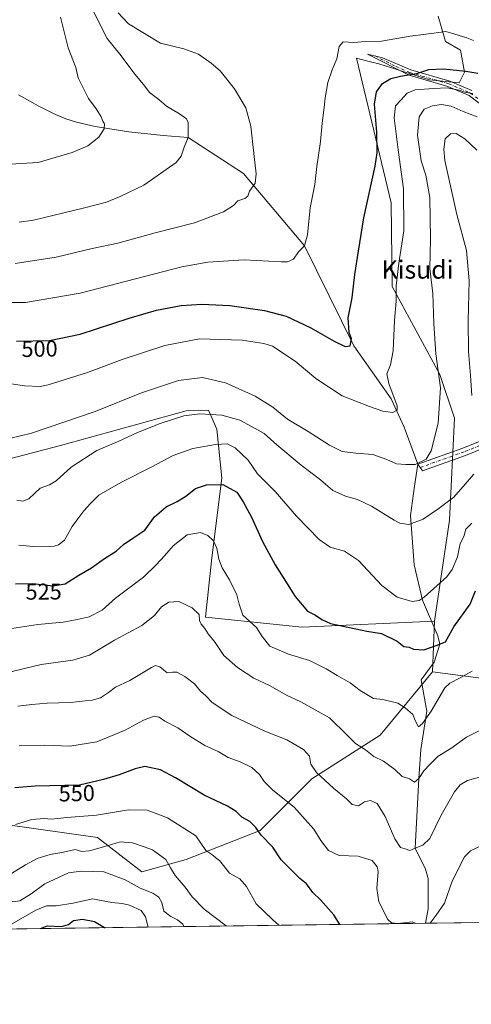
# Model space of a CAD drawing. Units: metres. Extents: x 593741 to 597182, y 4733695 to 4736058.
# Drawn here: x 596171 to 596370, y 4733695 to 4734128 of the extents above; entities that cross this region are included whole.
import ezdxf
from ezdxf.enums import TextEntityAlignment as Align

# ---------------------------------------------------------------- set-up
doc = ezdxf.new("R2010")
doc.units = ezdxf.units.M
doc.header["$MEASUREMENT"] = 0
doc.linetypes.add('DGN Style 4', pattern=[2.6384748266838614, 1.318413404963828, -0.6592067024819142, 0.001648016756204785, -0.6592067024819142])
for name, color, linetype, lineweight in [('Arbolado forestal CxS', 92, 'Continuous', 0), ('Camino Cxs', 7, 'Continuous', 0), ('Camino eje', 30, 'DGN Style 4', 13), ('Comarca CxS', 21, 'Continuous', 0), ('Comunidad Autónoma CxS', 142, 'Continuous', 0), ('Corriente natural lineal', 142, 'Continuous', 13), ('Cultivos herbáceos CxS', 92, 'Continuous', 0), ('Curva de nivel maestra', 30, 'Continuous', 30), ('Curva de nivel normal', 30, 'Continuous', 0), ('Matorral CxS', 135, 'Continuous', 0), ('Municipio CxS', 4, 'Continuous', 0), ('Provincia CxS', 1, 'Continuous', 0), ('Rótulo de curva de nivel directora', 7, 'Continuous', 0), ('Texto cartográfico', 7, 'Continuous', 0)]:
    doc.layers.add(name, color=color, linetype=linetype, lineweight=lineweight)
doc.styles.add('Style-Arial', font='txt')

# ---------------------------------------------------------------- blocks, each defined once
blk = doc.blocks.new('*U7')
at = {"layer": 'Arbolado forestal CxS', "color": 92, "linetype": 'Continuous', "lineweight": 0}
for points in [[(596165.1523000002, 4733774.0405, 553.4282999999997), (596205.5247, 4733768.272500001, 557.3653000000049), (596225.1337000001, 4733753.276699999, 562.1016999999993), (596244.5683000004, 4733758.6523, 557.2933000000048), (596277.0855, 4733771.4615, 549.3677000000025), (596299.7490999997, 4733794.124500001, 540.4342999999935), (596329.8148999996, 4733813.355699999, 531.9556000000011), (596352.7807, 4733841.1193, 526.2805999999982), (596388.5673000002, 4733836.437700001, 532.742499999993)], [(596374.7660999997, 4733730.984999999, 548.632500000007), (595905.6456000004, 4733724.494200001, 490.2247000000062)]]:
    blk.add_polyline3d(points, dxfattribs=at)
blk = doc.blocks.new('*U12')
at = {"layer": 'Cultivos herbáceos CxS', "color": 92, "linetype": 'Continuous', "lineweight": 0}
blk.add_polyline3d([(596355.2368999999, 4734129.493100001, 491.8329999999987), (596358.4961000001, 4734118.317299999, 495.6334999999963), (596365.0148999998, 4734114.5921, 497.0071000000025), (596366.8775000004, 4734104.8135, 499.8524999999936), (596364.5491000004, 4734100.157500001, 502.284799999994), (596351.5110999999, 4734101.554300001, 501.1419000000024), (596329.1601, 4734108.5395, 497.0853000000062), (596324.9391000001, 4734109.5977, 496.5154000000039), (596319.3570999998, 4734110.997300001, 495.8031000000047), (596326.9715, 4734079.192700001, 499.2874000000011), (596334.5859000003, 4734047.387900001, 502.3139999999985), (596335.0334999999, 4734010.6567, 503.9483000000037), (596356.0181, 4733971.9793, 509.9496999999974), (596362.4227, 4733952.751900001, 511.224000000002), (596360.2865000004, 4733907.8871, 515.8871000000072), (596353.7121000001, 4733863.431299999, 521.1005000000005), (596295.5443000002, 4733860.8259, 526.2308000000048), (596253.0033, 4733865.170499999, 533.9529999999941), (596255.8706999999, 4733891.3125, 530.3537000000069), (596260.2714999998, 4733926.335100001, 523.3439999999973), (596257.9458999997, 4733947.8861, 517.1107000000047), (596254.2960999999, 4733956.2555, 513.3453000000009), (596244.5595000006, 4733955.9605, 513.1324000000022), (596189.3837000001, 4733940.634500001, 511.3062000000064), (596144.9367000004, 4733929.140100001, 510.3647000000056)], dxfattribs=at)

msp = doc.modelspace()

# ---------------------------------------------------------------- linework, layer by layer
at = {"layer": 'Arbolado forestal CxS', "color": 92, "linetype": 'Continuous', "lineweight": 0, "extrusion": (0.00942454917504932, 0.2257682426078797, 0.974135451825154), "elevation": 1074884.014986731, "flags": 128}
msp.add_lwpolyline([(-398394.6784217439, -4631523.188132799), (-398394.6784217438, -4631500.263772701)], dxfattribs=at)
at = {"layer": 'Arbolado forestal CxS', "color": 92, "linetype": 'Continuous', "lineweight": 0, "extrusion": (-0.1747505628834339, 0.02286085392830623, 0.9843473076763057), "elevation": 4524.709135393219, "flags": 128}
msp.add_lwpolyline([(-4771202.315735615, -22285.60346336954), (-4771202.315735614, -22248.93802637851)], dxfattribs=at)
at = {"layer": 'Arbolado forestal CxS', "color": 92, "linetype": 'Continuous', "lineweight": 0, "extrusion": (-0.1208527933003789, -0.001672117560691013, 0.9926690316386219), "elevation": -79445.57477829822, "flags": 128}
msp.add_lwpolyline([(-4725027.307109254, 656996.5496127938), (-4725027.307109254, 656549.0951290971)], dxfattribs=at)
at = {"layer": 'Arbolado forestal CxS', "color": 92, "linetype": 'Continuous', "lineweight": 0, "extrusion": (-0.1705634524254134, -0.002359608519604223, 0.9853438693899496), "elevation": -112348.8994181898, "flags": 128}
msp.add_lwpolyline([(-4725028.490371603, 652192.9858901543), (-4725028.490371604, 652167.6229768582)], dxfattribs=at)
at = {"layer": 'Arbolado forestal CxS', "color": 92, "linetype": 'Continuous', "lineweight": 0}
for points in [[(596353.7121000001, 4733863.431299999, 521.1005000000005), (596295.5443000002, 4733860.8259, 526.2308000000048), (596253.0033, 4733865.170499999, 533.9529999999941), (596255.8706999999, 4733891.3125, 530.3537000000069), (596260.2714999998, 4733926.335100001, 523.3439999999973), (596257.9458999997, 4733947.8861, 517.1107000000047), (596254.2960999999, 4733956.2555, 513.3453000000009), (596244.5595000006, 4733955.9605, 513.1324000000022), (596189.3837000001, 4733940.634500001, 511.3062000000064), (596144.9367000004, 4733929.140100001, 510.3647000000056), (596115.8163000002, 4733923.0101, 507.6781999999948), (596102.0225000001, 4733929.907500001, 503.9756000000052), (596075.2008999997, 4733911.515699999, 502.9263000000064), (596073.6681000004, 4733904.6187, 503.8864999999933), (596061.4064999997, 4733897.721899999, 503.3070000000008), (596033.0522999996, 4733883.1621, 502.3298999999971), (596012.3617000004, 4733878.5647, 498.5124000000069), (595997.2451, 4733869.016100001, 496.2986999999994)], [(596144.9367000004, 4733929.140100001, 510.3647000000056), (596189.3837000001, 4733940.634500001, 511.3062000000064), (596244.5595000006, 4733955.9605, 513.1324000000022), (596254.2960999999, 4733956.2555, 513.3453000000009), (596257.9458999997, 4733947.8861, 517.1107000000047), (596260.2714999998, 4733926.335100001, 523.3439999999973), (596255.8706999999, 4733891.3125, 530.3537000000069), (596253.0033, 4733865.170499999, 533.9529999999941), (596295.5443000002, 4733860.8259, 526.2308000000048), (596353.7121000001, 4733863.431299999, 521.1005000000005), (596352.7807, 4733841.1193, 526.2805999999982), (596329.8148999996, 4733813.355699999, 531.9556000000011), (596299.7490999997, 4733794.124500001, 540.4342999999935), (596277.0855, 4733771.4615, 549.3677000000025), (596244.5683000004, 4733758.6523, 557.2933000000048), (596225.1337000001, 4733753.276699999, 562.1016999999993), (596205.5247, 4733768.272500001, 557.3653000000049), (596165.1523000002, 4733774.0405, 553.4282999999997)], [(595997.2451, 4733869.016100001, 496.2986999999994), (596055.7040999997, 4733790.412500001, 527.0709999999963), (596049.2991000004, 4733780.7983, 526.2219999999943), (596027.9486999996, 4733764.775900001, 521.6901999999973), (596039.6902999999, 4733749.820499999, 526.8650000000052), (596042.8932999996, 4733739.1381, 531.0212000000029), (596049.2852999996, 4733733.5515, 532.8102999999974), (596067.0295000002, 4733735.803300001, 535.1845999999932), (596092.2972999997, 4733743.284700001, 540.2329999999929), (596078.6392999999, 4733775.194499999, 534.7565999999933), (596102.8629000002, 4733776.349099999, 540.5800000000017), (596165.1523000002, 4733774.0405, 553.4282999999997), (596205.5247, 4733768.272500001, 557.3653000000049), (596225.1337000001, 4733753.276699999, 562.1016999999993), (596244.5683000004, 4733758.6523, 557.2933000000048), (596277.0855, 4733771.4615, 549.3677000000025), (596299.7490999997, 4733794.124500001, 540.4342999999935), (596329.8148999996, 4733813.355699999, 531.9556000000011), (596352.7807, 4733841.1193, 526.2805999999982)], [(595997.2451, 4733869.016100001, 496.2986999999994), (596055.7040999997, 4733790.412500001, 527.0709999999963), (596049.2991000004, 4733780.7983, 526.2219999999943), (596027.9486999996, 4733764.775900001, 521.6901999999973), (596039.6902999999, 4733749.820499999, 526.8650000000052), (596042.8932999996, 4733739.1381, 531.0212000000029), (596049.2852999996, 4733733.5515, 532.8102999999974), (596067.0295000002, 4733735.803300001, 535.1845999999932), (596092.2972999997, 4733743.284700001, 540.2329999999929), (596078.6392999999, 4733775.194499999, 534.7565999999933), (596102.8629000002, 4733776.349099999, 540.5800000000017), (596165.1523000002, 4733774.0405, 553.4282999999997), (596205.5247, 4733768.272500001, 557.3653000000049), (596225.1337000001, 4733753.276699999, 562.1016999999993), (596244.5683000004, 4733758.6523, 557.2933000000048), (596277.0855, 4733771.4615, 549.3677000000025), (596299.7490999997, 4733794.124500001, 540.4342999999935), (596329.8148999996, 4733813.355699999, 531.9556000000011), (596352.7807, 4733841.1193, 526.2805999999982)]]:
    msp.add_polyline3d(points, dxfattribs=at)
at = {"layer": 'Camino Cxs', "color": 7, "linetype": 'Continuous', "lineweight": 0}
for points in [[(596379.1300999997, 4734086.7501, 509.7265000000043), (596368.8400999998, 4734094.610099999, 507.7510000000038), (596359.5301000001, 4734098.5601, 506.0424999999959), (596342.4600999998, 4734103.530099999, 501.4640999999974), (596324.2200999996, 4734112.7501, 496.5255000000034), (596330.8601000002, 4734111.210100001, 497.3975000000065), (596343.3101000005, 4734105.880100001, 500.1080999999977), (596360.3701, 4734100.9101, 503.8130999999995), (596370.1001000004, 4734096.790100001, 505.7021999999997)], [(596379.1300999997, 4734086.7501, 509.7265000000043), (596368.8400999998, 4734094.610099999, 507.7510000000038), (596359.5301000001, 4734098.5601, 506.0424999999959), (596342.4600999998, 4734103.530099999, 501.4640999999974), (596324.2200999996, 4734112.7501, 496.5255000000034), (596330.8601000002, 4734111.210100001, 497.3975000000065), (596343.3101000005, 4734105.880100001, 500.1080999999977), (596360.3701, 4734100.9101, 503.8130999999995), (596370.1001000004, 4734096.790100001, 505.7021999999997)], [(596416.1700999998, 4733952.300100001, 519.061400000006), (596408.9700999996, 4733952.450099999, 518.8021000000008), (596401.5800999999, 4733950.780099999, 518.5638000000035), (596386.0100999996, 4733943.9101, 516.680600000007), (596367.2600999996, 4733936.3301, 513.2565999999933), (596348.3701, 4733929.600099999, 510.6358000000037), (596346.3000999996, 4733932.440099999, 510.0911000000052), (596366.0601000005, 4733939.4801, 513.0524000000005), (596384.7001, 4733947.0101, 516.758799999996), (596400.5201000003, 4733953.9901, 519.2146000000066), (596408.6300999997, 4733955.8201, 519.3068000000058), (596416.7801000001, 4733955.6601, 519.730899999995), (596425.2801000001, 4733954.8301, 518.9511000000057), (596427.8000999996, 4733954.7301, 518.5770000000048)], [(596386.0100999996, 4733943.9101, 516.680600000007), (596367.2600999996, 4733936.3301, 513.2565999999933), (596348.3701, 4733929.600099999, 510.6358000000037), (596346.3000999996, 4733932.440099999, 510.0911000000052), (596366.0601000005, 4733939.4801, 513.0524000000005), (596384.7001, 4733947.0101, 516.758799999996)]]:
    msp.add_polyline3d(points, dxfattribs=at)
at = {"layer": 'Camino eje', "color": 30, "linetype": 'DGN Style 4', "lineweight": 13}
for points in [[(596327.5401, 4734111.9801, 497.0466000000015), (596336.6601, 4734107.370100001, 498.6236999999965), (596342.8850999996, 4734104.7051, 500.7853000000032), (596359.9501, 4734099.735099999, 504.8885000000009), (596364.6051000003, 4734097.7601, 505.1751999999979), (596369.4700999996, 4734095.700099999, 506.6622999999963), (596380.0251000002, 4734087.640100001, 508.9453999999969), (596384.1250999998, 4734082.235099999, 509.5647000000026), (596388.0401, 4734077.0801, 510.0175000000018), (596393.1551000001, 4734065.800100001, 510.0665000000009), (596394.3551000003, 4734059.920100001, 512.6085000000021), (596395.5351, 4734054.155099999, 512.3478999999934), (596398.8201000001, 4734040.9901, 508.6839999999939), (596401.2301000003, 4734034.5351, 509.5035000000062), (596403.6051000003, 4734028.1801, 509.3555000000051), (596409.2050999999, 4734015.620100001, 509.9015000000073), (596415.2851, 4734002.1501, 511.2820999999968), (596418.1551000001, 4733994.095100001, 512.687300000005), (596421.0701000001, 4733985.920100001, 513.8994999999995), (596425.6250999998, 4733966.2601, 517.2045000000071), (596429.6355, 4733952.966499999, 518.5776000000042)], [(596417.7597000003, 4733953.870300001, 519.3426999999938), (596416.4751000004, 4733953.9801, 519.3337000000029), (596412.4001000002, 4733954.0601, 519.1815999999963), (596408.8000999996, 4733954.1351, 519.0402999999933), (596401.0500999996, 4733952.3851, 518.3672999999981), (596385.3551000003, 4733945.460100001, 516.6726000000053), (596376.0351, 4733941.6951, 514.7768000000069), (596366.6601, 4733937.905099999, 513.0406999999977), (596347.3350999998, 4733931.020099999, 510.3264000000054)]]:
    msp.add_polyline3d(points, dxfattribs=at)
at = {"layer": 'Comarca CxS', "color": 21, "linetype": 'Continuous', "lineweight": 0, "flags": 128}
msp.add_lwpolyline([(594008.2787278716, 4736012.045408717), (595813.8857919833, 4736037.020216076), (595871.267129676, 4736037.813903629), (596150.5769462048, 4736041.677262939), (597149.9200007366, 4736055.499982604), (597182.4400007362, 4733742.15998263), (597171.0767455754, 4733742.002760398), (594244.7659300249, 4733701.514263745)], dxfattribs=at)
at = {"layer": 'Comunidad Autónoma CxS', "color": 142, "linetype": 'Continuous', "lineweight": 0, "flags": 128}
msp.add_lwpolyline([(594244.7659300249, 4733701.514263745), (593772.500000711, 4733694.979982629), (593765.0917042335, 4734240.954204369), (593750.5616092623, 4735311.788412849), (593741.11000071, 4736008.349982605), (594008.2787278716, 4736012.045408717), (595813.8857919833, 4736037.020216076), (595871.267129676, 4736037.813903629), (596150.5769462048, 4736041.677262939), (597149.9200007366, 4736055.499982604), (597182.4400007362, 4733742.15998263), (597171.0767455754, 4733742.002760398)], close=True, dxfattribs=at)
at = {"layer": 'Corriente natural lineal', "color": 142, "linetype": 'Continuous', "lineweight": 13}
for points in [[(596345.1200000001, 4733763.699999999, 539.5540000000037), (596346.79, 4733794.24, 534.5007000000041), (596347.6231000006, 4733807.096999999, 531.4119999999966), (596350.2794000005, 4733823.9057, 529.2584000000061), (596347.8296999997, 4733837.701099999, 526.873900000006), (596353.4549000004, 4733845.3937, 525.1254999999946), (596356.0153999999, 4733853.405300001, 523.328999999998), (596355.0773999998, 4733856.961100001, 522.1347999999998), (596348.3257999998, 4733872.717499999, 519.709600000002), (596344.7060000002, 4733888.273200001, 517.1744000000035), (596343.1292000003, 4733909.9691, 513.5004999999946), (596344.8947000002, 4733922.8369, 511.0920000000042), (596346.3000999996, 4733932.440099999, 509.618100000007), (596340.4033000004, 4733948.750600001, 506.1315000000032), (596334.6394999997, 4733961.288799999, 504.4970999999932), (596318.1645000001, 4733984.5396, 500.1242999999959), (596296.4800000006, 4734028.560000001, 494.6958000000013), (596269.6966000004, 4734060.3674, 488.6451999999991), (596245.3799999999, 4734076.189999999, 484.6499999999942), (596234.4901000002, 4734076.960100001, 482.9698000000063), (596219.3300999999, 4734078.5601, 481.1729999999953), (596204.5900999998, 4734080.970100001, 479.3041999999987), (596196.4001000002, 4734082.8101, 478.148000000001), (596191.7001, 4734084.3201, 477.8540000000066), (596187.1601, 4734086.2301, 477.3687000000064), (596179.5701000001, 4734090.0801, 476.4786000000022), (596170.8101000005, 4734094.880100001, 475.3077999999951)], [(596349.7773000002, 4733730.6392, 544.3059999999969), (596350.9188999999, 4733737.034600001, 543.5959000000003), (596350.8631999996, 4733750.2665, 541.8372999999992), (596349.6871999997, 4733754.3377, 541.1444000000047), (596345.1200000001, 4733763.699999999, 539.5540000000037)]]:
    msp.add_polyline3d(points, dxfattribs=at)
at = {"layer": 'Cultivos herbáceos CxS', "color": 92, "linetype": 'Continuous', "lineweight": 0}
for points in [[(596355.2368999999, 4734129.493100001, 491.8329999999987), (596358.4961000001, 4734118.317299999, 495.6334999999963), (596365.0148999998, 4734114.5921, 497.0071000000025), (596366.8775000004, 4734104.8135, 499.8524999999936), (596364.5491000004, 4734100.157500001, 502.284799999994), (596351.5110999999, 4734101.554300001, 501.1419000000024), (596329.1601, 4734108.5395, 497.0853000000062), (596324.9391000001, 4734109.5977, 496.5154000000039), (596319.3570999998, 4734110.997300001, 495.8031000000047), (596326.9715, 4734079.192700001, 499.2874000000011), (596334.5859000003, 4734047.387900001, 502.3139999999985), (596335.0334999999, 4734010.6567, 503.9483000000037), (596356.0181, 4733971.9793, 509.9496999999974), (596362.4227, 4733952.751900001, 511.224000000002), (596360.2865000004, 4733907.8871, 515.8871000000072), (596353.7121000001, 4733863.431299999, 521.1005000000005)], [(596353.7121000001, 4733863.431299999, 521.1005000000005), (596295.5443000002, 4733860.8259, 526.2308000000048), (596253.0033, 4733865.170499999, 533.9529999999941), (596255.8706999999, 4733891.3125, 530.3537000000069), (596260.2714999998, 4733926.335100001, 523.3439999999973), (596257.9458999997, 4733947.8861, 517.1107000000047), (596254.2960999999, 4733956.2555, 513.3453000000009), (596244.5595000006, 4733955.9605, 513.1324000000022), (596189.3837000001, 4733940.634500001, 511.3062000000064), (596144.9367000004, 4733929.140100001, 510.3647000000056), (596115.8163000002, 4733923.0101, 507.6781999999948), (596102.0225000001, 4733929.907500001, 503.9756000000052), (596075.2008999997, 4733911.515699999, 502.9263000000064), (596073.6681000004, 4733904.6187, 503.8864999999933), (596061.4064999997, 4733897.721899999, 503.3070000000008), (596033.0522999996, 4733883.1621, 502.3298999999971), (596012.3617000004, 4733878.5647, 498.5124000000069), (595997.2451, 4733869.016100001, 496.2986999999994)]]:
    msp.add_polyline3d(points, dxfattribs=at)
at = {"layer": 'Curva de nivel maestra', "color": 30, "linetype": 'Continuous', "lineweight": 30, "flags": 128}
for points, elevation in [([(596170, 4733986.5801), (596184.4699999997, 4733986.8301), (596197.9100000003, 4733989.610099999), (596219.4600000001, 4733996.7301), (596231.5199999996, 4734000.220100001), (596242.3099999996, 4734002.200099999), (596251.5, 4734002.9001), (596263.7800000003, 4734002.2401), (596278.9199999999, 4734000.120100001), (596288.4400000004, 4733997.5601), (596299.2699999996, 4733992.4301), (596309.54, 4733986.520099999), (596314.4600000001, 4733984.220100001), (596316.5800000001, 4733984.5601), (596317.1699999999, 4733987.6601), (596316.1500000004, 4733990.420100001), (596315.7199999997, 4733996.780099999), (596317.5199999996, 4734005.620100001), (596318.7199999997, 4734015.940099999), (596320.2199999997, 4734026.1801), (596322.6200000001, 4734040.7601), (596327.6600000003, 4734063.4801), (596328.4199999999, 4734069.3301), (596328.3300000001, 4734078.440099999), (596327.2599999999, 4734090.780099999), (596328.1200000001, 4734096.2601), (596330.75, 4734099.860099999), (596334.4500000002, 4734102.0101), (596338.7000000002, 4734103.110099999), (596345.9400000004, 4734104.300100001), (596351.1200000001, 4734106.0801), (596357.79, 4734106.340100001), (596367.4400000004, 4734105.370100001), (596372.7400000002, 4734104.4301)], 500), ([(596169.5700000003, 4733879.9001), (596177.1799999997, 4733879.950099999), (596186.0499999998, 4733878.960100001), (596191.3399999999, 4733879.940099999), (596197.4199999999, 4733883.7401), (596202.9400000004, 4733886.940099999), (596208.6799999997, 4733891.030099999), (596213.7199999997, 4733894.200099999), (596217.0199999996, 4733897.120100001), (596221.1100000005, 4733900.0101), (596226.3600000005, 4733903.420100001), (596230.6200000001, 4733909.2601), (596235.7199999997, 4733913.7401), (596240.54, 4733916.100099999), (596244.4500000002, 4733918.4801), (596248.7000000002, 4733921.720100001), (596253.4500000002, 4733923.4101), (596260.6200000001, 4733923.5601), (596266.8799999999, 4733920.220100001), (596269.6500000004, 4733915.880100001), (596273.2800000003, 4733909.2501), (596278.1500000004, 4733898.540100001), (596283.6699999999, 4733888.2401), (596292.5099999999, 4733874.3101), (596297.8300000001, 4733867.920100001), (596301.4000000004, 4733866.020099999), (596304.1600000003, 4733864.170100001), (596308.0300000003, 4733862.420100001), (596323.9800000006, 4733859.020099999), (596330.3499999996, 4733858.0601), (596337.3099999996, 4733854.690099999), (596340.2599999999, 4733852.3101), (596342.5899999999, 4733851.970100001), (596344.5, 4733851.210100001), (596348.9100000003, 4733850.8201), (596354.4400000004, 4733852.790100001), (596358.4600000001, 4733854.360099999), (596362.1600000003, 4733860.9101), (596369.3700000001, 4733870.920100001), (596371.6100000005, 4733876.770099999)], 525), ([(596312.0807999996, 4733730.117900001), (596309.3700000001, 4733734.3101), (596303.5700000003, 4733740.9001), (596300.1799999997, 4733744.170100001), (596297.3499999996, 4733747.970100001), (596294.5499999998, 4733750.280099999), (596286.29, 4733758.5101), (596282.6699999999, 4733764.120100001), (596277.4800000006, 4733769.420100001), (596275.1600000003, 4733772.780099999), (596272.5499999998, 4733775.360099999), (596269.0700000003, 4733777.2601), (596266.5199999996, 4733779.700099999), (596262.7300000006, 4733782.0801), (596252.3799999999, 4733787.0001), (596239.8899999997, 4733794.5801), (596233.3099999996, 4733798.030099999), (596226.4100000003, 4733799.600099999), (596222.0800000001, 4733798.5601), (596215.0599999996, 4733795.840100001), (596208.2400000002, 4733793.800100001), (596197.7300000006, 4733791.360099999), (596178.1600000003, 4733790.960100001), (596169.3200000003, 4733790.140100001)], 550), ([(596180.4654000001, 4733728.296900001), (596183.4500000002, 4733729.4801), (596189.7800000003, 4733729.200099999), (596192.7800000003, 4733730.0801), (596195.1100000005, 4733731.890100001), (596199.0599999996, 4733732.440099999), (596204.25, 4733731.4101), (596208.5999999996, 4733728.800100001), (596208.9414999997, 4733728.6909)], 575), ([(596208.9414999997, 4733728.6909), (596208.9423000002, 4733728.6906)], 575)]:
    msp.add_lwpolyline(points, dxfattribs=dict(at, elevation=elevation))
at = {"layer": 'Curva de nivel normal', "color": 30, "linetype": 'Continuous', "lineweight": 0, "flags": 128}
for points, elevation in [([(596169.4199999999, 4734020.7601), (596187.4699999997, 4734023.520099999), (596203.1799999997, 4734027.380100001), (596214.4699999997, 4734029.7401), (596230.9900000002, 4734034.210100001), (596248.1699999999, 4734038.620100001), (596260.9100000003, 4734043.4901), (596265.2999999998, 4734046.2401), (596267.2400000002, 4734048.3201), (596270.2800000003, 4734049.350099999), (596271.6200000001, 4734050.380100001), (596272.4100000003, 4734052.520099999), (596274.8099999996, 4734056.0001), (596275.3700000001, 4734060.110099999), (596274.2699999996, 4734069.050100001), (596272.9800000006, 4734081.1501), (596270.7699999996, 4734089.1801), (596265.7300000006, 4734097.5701), (596259.54, 4734105.460100001), (596255.5099999999, 4734108.8101), (596249.9800000006, 4734112.840100001), (596243.54, 4734115.170100001), (596233.2699999996, 4734117.590100001), (596219.1699999999, 4734126.140100001), (596214.7199999997, 4734130.960100001)], 490), ([(596203.1200000001, 4734133.0001), (596209.8200000003, 4734119.600099999), (596215.3300000001, 4734112.8301), (596222.1100000005, 4734103.890100001), (596226.3099999996, 4734098.6601), (596228.4699999997, 4734095.940099999), (596232.5499999998, 4734092.800100001), (596235.8499999996, 4734089.920100001), (596241.6500000004, 4734086.520099999), (596244.6799999997, 4734084.3201), (596245.4100000003, 4734082.710100001), (596245.3899999997, 4734079.9901), (596245.3799999999, 4734076.190099999), (596243.7199999997, 4734071.860099999), (596242.3700000001, 4734067.860099999), (596240.1500000004, 4734065.120100001), (596225.9400000004, 4734055.2401), (596215.5899999999, 4734050.2401), (596209.5800000001, 4734047.630100001), (596199.3399999999, 4734045.0701), (596177.4600000001, 4734039.8301), (596171.0999999996, 4734038.840100001)], 485), ([(596164.7699999996, 4734064.190099999), (596179.4400000004, 4734065.210100001), (596194.5, 4734069.550100001), (596201.3099999996, 4734072.520099999), (596206.1799999997, 4734076.210100001), (596208.5599999996, 4734079.960100001), (596208.7000000002, 4734082.110099999), (596207.9199999999, 4734083.3301), (596207.1600000003, 4734085.2401), (596205, 4734088.7401), (596201.7000000002, 4734093.3301), (596197.0700000003, 4734102.380100001), (596196.0199999996, 4734106.850099999), (596192.7300000006, 4734115.520099999), (596189.3600000005, 4734129.110099999)], 480), ([(596164.2599999999, 4734003.540100001), (596173.9199999999, 4734003.520099999), (596197.9699999997, 4734007.700099999), (596242.6900000004, 4734019.220100001), (596254.1200000001, 4734021.380100001), (596270.04, 4734022.4101), (596286.3099999996, 4734021.440099999), (596289.0999999996, 4734021.5001), (596291.7300000006, 4734022.630100001), (596293.9299999997, 4734025.890100001), (596296.4800000006, 4734028.5601), (596297.9100000003, 4734033.350099999), (596298.9800000006, 4734045.2401), (596301.0499999998, 4734055.4801), (596301.9400000004, 4734063.390100001), (596303.5700000003, 4734074.3201), (596304.2400000002, 4734082.390100001), (596305.2400000002, 4734089.2601), (596305.5499999998, 4734093.5801), (596306.8399999999, 4734100.290100001), (596308.7100000001, 4734105.950099999), (596310.7000000002, 4734110.6801), (596311.7699999996, 4734116.200099999), (596313.5300000003, 4734118.140100001), (596318.1900000004, 4734117.970100001), (596323.3200000003, 4734118.340100001), (596330.3300000001, 4734118.550100001), (596342.9600000001, 4734120.6501), (596353.4199999999, 4734121.9801), (596358.6399999997, 4734122.6801), (596362.6500000004, 4734121.540100001), (596367.8799999999, 4734120.020099999), (596370.79, 4734118.770099999)], 495), ([(596156.1200000001, 4733969.530099999), (596173.5599999996, 4733966.920100001), (596180.3700000001, 4733966.590100001), (596183.9299999997, 4733967.340100001), (596201.1500000004, 4733972.770099999), (596216.4500000002, 4733978.5701), (596235.1100000005, 4733984.7401), (596250.4500000002, 4733987.530099999), (596269.1100000005, 4733987.040100001), (596278.6200000001, 4733985.620100001), (596282.4500000002, 4733984.3201), (596292.4800000006, 4733977.8201), (596301.5599999996, 4733970.1801), (596313.1500000004, 4733962.5601), (596325.1200000001, 4733957.920100001), (596330.9299999997, 4733955.850099999), (596335.3600000005, 4733955.270099999), (596337.2699999996, 4733956.2501), (596337.2199999997, 4733958.0701), (596333.5499999998, 4733967.890100001), (596332.7599999999, 4733972.1801), (596334.4000000004, 4733976.110099999), (596335.5300000003, 4733982.360099999), (596336.0499999998, 4733995.620100001), (596336.7599999999, 4734004.200099999), (596336.7599999999, 4734010.890100001), (596338.0199999996, 4734020.850099999), (596340.1500000004, 4734035.1601), (596340.1100000005, 4734053.540100001), (596337.6299999999, 4734070.700099999), (596335.9800000006, 4734084.8201), (596336.5, 4734089.9901), (596338.8200000003, 4734092.520099999), (596341.6200000001, 4734095.700099999), (596345.2100000001, 4734097.110099999), (596353.2400000002, 4734097.640100001), (596359.2400000002, 4734097.9801), (596364.5, 4734096.9001), (596367, 4734096.0601), (596370.4600000001, 4734095.520099999)], 505), ([(596161.8799999999, 4733942.540100001), (596176.5599999996, 4733946.1501), (596204.5800000001, 4733955.5801), (596224.8899999997, 4733963.860099999), (596241.2300000006, 4733969.300100001), (596251.7199999997, 4733970.610099999), (596261.8799999999, 4733968.2401), (596274.8899999997, 4733962.380100001), (596282.6799999997, 4733957.530099999), (596289.1100000005, 4733952.300100001), (596298.1100000005, 4733946.880100001), (596307.5, 4733940.840100001), (596313.0899999999, 4733938.100099999), (596319.1200000001, 4733937.2601), (596326.5099999999, 4733936.7401), (596332.6799999997, 4733934.5601), (596336.9000000004, 4733932.590100001), (596341.0099999999, 4733932.300100001), (596345.1799999997, 4733932.4001), (596349.9500000002, 4733934.7301), (596352.2599999999, 4733938.340100001), (596355.3399999999, 4733950.5101), (596356.2300000006, 4733966.040100001), (596354.3200000003, 4733980.960100001), (596353.3200000003, 4733994.380100001), (596352.9100000003, 4734007.5601), (596351.6299999999, 4734018.600099999), (596351.9400000004, 4734031.4901), (596351.5599999996, 4734049.7501), (596349.8600000005, 4734059.520099999), (596347.79, 4734065.860099999), (596346.1500000004, 4734077.190099999), (596346.9199999999, 4734085.280099999), (596349.1299999999, 4734088.540100001), (596352.8099999996, 4734090.0801), (596356.7999999998, 4734090.690099999), (596360.9800000006, 4734089.840100001), (596366.2199999997, 4734087.5001), (596372.4199999999, 4734085.220100001)], 510), ([(596370.1200000001, 4733962.620100001), (596369.4400000004, 4733971.5001), (596368.54, 4733982.020099999), (596368.4400000004, 4733995.520099999), (596368.9400000004, 4734013.170100001), (596367.7300000006, 4734026.440099999), (596363.4400000004, 4734042.2301), (596358.2599999999, 4734066.030099999), (596357.7400000002, 4734070.9301), (596358.4199999999, 4734075.5001), (596360.7199999997, 4734077.790100001), (596363.1500000004, 4734077.9301), (596366.9500000002, 4734075.550100001), (596372.29, 4734070.520099999)], 515), ([(596170.0999999996, 4733916.6601), (596172.7699999996, 4733916.1801), (596175.4400000004, 4733917.1801), (596180.4400000004, 4733922.0001), (596184.4500000002, 4733923.470100001), (596187.4500000002, 4733925.110099999), (596194, 4733931.1601), (596205.3499999996, 4733938.520099999), (596214.7000000002, 4733942.470100001), (596223.1200000001, 4733946.380100001), (596233.1100000005, 4733950.440099999), (596243.5599999996, 4733953.7401), (596250.5700000003, 4733954.670100001), (596260.2000000002, 4733954.0101), (596268.1299999999, 4733951.880100001), (596273.5899999999, 4733948.940099999), (596278.75, 4733945.960100001), (596284.3200000003, 4733941.020099999), (596295.04, 4733932.100099999), (596303.5099999999, 4733925.620100001), (596309, 4733920.9801), (596314.5899999999, 4733918.370100001), (596319.79, 4733917.0001), (596326.0300000003, 4733914.090100001), (596335.9400000004, 4733907.8201), (596338.4500000002, 4733906.5801), (596342.3499999996, 4733906.0101), (596348.6600000003, 4733908.280099999), (596355.1200000001, 4733912.7601), (596362.1699999999, 4733917.9301), (596367.0800000001, 4733923.7501), (596370.8899999997, 4733928.140100001)], 515), ([(596171.0700000003, 4733896.870100001), (596177.4900000002, 4733896.220100001), (596186.4800000006, 4733896.470100001), (596188.5099999999, 4733896.960100001), (596191.1299999999, 4733899.140100001), (596194.4199999999, 4733905.0701), (596196.9900000002, 4733908.4801), (596199.6500000004, 4733911.9801), (596202.5800000001, 4733915.130100001), (596206.1299999999, 4733918.880100001), (596215.8300000001, 4733924.4801), (596229.4600000001, 4733931.2601), (596238.7800000003, 4733936.3101), (596247.4500000002, 4733939.360099999), (596257.4500000002, 4733941.1501), (596262.5300000003, 4733941.360099999), (596266.1200000001, 4733939.7401), (596271.8499999996, 4733934.300100001), (596275.9500000002, 4733928.1801), (596283.7199999997, 4733920.4801), (596292.9800000006, 4733909.600099999), (596303.04, 4733899.3301), (596307.79, 4733895.940099999), (596314.1200000001, 4733894.190099999), (596320.29, 4733890.0601), (596330.4699999997, 4733879.1501), (596337.29, 4733874.0701), (596343.8799999999, 4733872.090100001), (596346.9800000006, 4733872.530099999), (596349.1399999997, 4733873.940099999), (596359.1399999997, 4733882.950099999), (596361.4800000006, 4733886.1501), (596363.8399999999, 4733891.700099999), (596364.9699999997, 4733897.550100001), (596366.5300000003, 4733900.700099999), (596367.4600000001, 4733903.890100001), (596370.04, 4733906.5001)], 520), ([(596164.1500000004, 4733859.610099999), (596179.3300000001, 4733861.960100001), (596190.5599999996, 4733863.040100001), (596196.6900000004, 4733864.200099999), (596201.9000000004, 4733865.390100001), (596207.6900000004, 4733868.300100001), (596213.54, 4733873.5001), (596225.8399999999, 4733882.840100001), (596231.2999999998, 4733888.170100001), (596235.0599999996, 4733892.170100001), (596238.7800000003, 4733896.550100001), (596244.9600000001, 4733901.470100001), (596250.79, 4733902.5101), (596254.04, 4733901.190099999), (596256.5499999998, 4733898.7401), (596258.04, 4733895.610099999), (596258.9199999999, 4733890.7501), (596260.3099999996, 4733886.9101), (596263.5199999996, 4733881.6801), (596266.7800000003, 4733875.040100001), (596267.8899999997, 4733870.9901), (596269.4699999997, 4733866.040100001), (596275.4600000001, 4733860.6501), (596277.9400000004, 4733856.7501), (596281.3399999999, 4733852.420100001), (596289.5, 4733848.9801), (596298.7800000003, 4733846.1601), (596306.1200000001, 4733842.5001), (596310.8399999999, 4733839.550100001), (596316.6699999999, 4733836.390100001), (596321, 4733833.040100001), (596323.9699999997, 4733831.140100001), (596326.8399999999, 4733829.380100001), (596330.9000000004, 4733828.940099999), (596337.5499999998, 4733827.4101), (596340.7599999999, 4733825.3101), (596344.1799999997, 4733822.4001), (596345.1600000003, 4733819.800100001), (596346.6399999997, 4733817.040100001), (596348.3600000005, 4733818.470100001), (596352.2599999999, 4733823.840100001), (596358.2400000002, 4733834.170100001), (596360.3700000001, 4733836.2501), (596364.5800000001, 4733838.420100001), (596370.2300000006, 4733841.4901)], 530), ([(596165.0599999996, 4733840.600099999), (596180.7800000003, 4733844.440099999), (596194.7800000003, 4733846.270099999), (596202.1100000005, 4733848.540100001), (596213.1100000005, 4733855.0801), (596225.1100000005, 4733861.4801), (596230.5899999999, 4733865.950099999), (596233.6699999999, 4733869.7601), (596236.9199999999, 4733871.790100001), (596241.29, 4733872.040100001), (596247.1799999997, 4733869.340100001), (596250.2699999996, 4733866.3301), (596250.4400000004, 4733863.8101), (596251.1399999997, 4733862.110099999), (596252.7599999999, 4733860.300100001), (596254.2199999997, 4733857.950099999), (596257.25, 4733854.140100001), (596261.1299999999, 4733848.340100001), (596267.0599999996, 4733843.0601), (596274.3200000003, 4733838.440099999), (596281.0999999996, 4733835.1501), (596288.5599999996, 4733830.860099999), (596294.9000000004, 4733827.970100001), (596307.4900000002, 4733820.890100001), (596315.3300000001, 4733813.370100001), (596318.8799999999, 4733809.590100001), (596323.3499999996, 4733806.950099999), (596326.9800000006, 4733803.9301), (596331.25, 4733801.850099999), (596336.2400000002, 4733798.280099999), (596339.4100000003, 4733795.120100001), (596342.7300000006, 4733794.0601), (596344.8399999999, 4733792.6501), (596346.79, 4733794.2401), (596348.9100000003, 4733797.640100001), (596351.6100000005, 4733800.470100001), (596355.2400000002, 4733804.020099999), (596360.79, 4733807.4801), (596367.79, 4733812.5101), (596377.4600000001, 4733817.2501)], 535), ([(596170.6299999999, 4733826.050100001), (596176.7400000002, 4733826.780099999), (596183.4199999999, 4733827.460100001), (596193.6900000004, 4733827.7601), (596200.1600000003, 4733828.4301), (596203.2999999998, 4733828.6501), (596206.8300000001, 4733829.7401), (596210.4500000002, 4733832.100099999), (596213.4500000002, 4733834.390100001), (596219.8399999999, 4733837.4001), (596229.3399999999, 4733843.090100001), (596231.1100000005, 4733843.9001), (596232.9800000006, 4733843.370100001), (596236.2000000002, 4733840.780099999), (596238.5999999996, 4733841.0701), (596240.4400000004, 4733841.020099999), (596244.0300000003, 4733839.090100001), (596248.1500000004, 4733835.880100001), (596250.9100000003, 4733832.640100001), (596253.2199999997, 4733830.610099999), (596255.9400000004, 4733827.6601), (596264.6500000004, 4733822.040100001), (596279.1100000005, 4733815.110099999), (596288.8099999996, 4733811.3201), (596296.0300000003, 4733807.020099999), (596298.79, 4733804.1601), (596299.2599999999, 4733800.630100001), (596301.8099999996, 4733796.850099999), (596309.2999999998, 4733790.0101), (596314.9600000001, 4733785.3301), (596317.4900000002, 4733782.860099999), (596320.2100000001, 4733782.270099999), (596322.8399999999, 4733783.9801), (596325.5999999996, 4733784.670100001), (596328.54, 4733783.2401), (596331.9400000004, 4733777.600099999), (596336.2599999999, 4733767.670100001), (596338.79, 4733763.970100001), (596340.79, 4733763.340100001), (596342.79, 4733762.670100001), (596345.1200000001, 4733763.700099999), (596348.5, 4733764.9101), (596351.5499999998, 4733767.940099999), (596356.6299999999, 4733778.1601), (596362.4699999997, 4733788.380100001), (596364.9000000004, 4733791.550100001), (596368.1200000001, 4733793.360099999), (596376.1200000001, 4733795.6601)], 540), ([(596345.4806000004, 4733730.579800001), (596343.9000000004, 4733731.270099999), (596337.7400000002, 4733730.530099999), (596334.8099999996, 4733730.8101), (596333.1699999999, 4733732.2401), (596329.1399999997, 4733740.0101), (596328.2999999998, 4733745.890100001), (596328.8600000005, 4733753.4301), (596328.4299999997, 4733755.4301), (596326.2599999999, 4733758.2301), (596320.1200000001, 4733760.100099999), (596311.8200000003, 4733760.4301), (596307.0499999998, 4733762.590100001), (596303.6699999999, 4733766.9901), (596300.6200000001, 4733771.950099999), (596296.8499999996, 4733776.280099999), (596291.9400000004, 4733781.6601), (596282.6600000003, 4733789.140100001), (596278.8499999996, 4733792.920100001), (596276.7999999998, 4733796.090100001), (596273.4000000004, 4733799.0701), (596268.2999999998, 4733801.540100001), (596263.0599999996, 4733803.550100001), (596258.5999999996, 4733806.170100001), (596252.7800000003, 4733808.8301), (596246.1600000003, 4733812.880100001), (596240.8799999999, 4733816.610099999), (596235.1299999999, 4733819.420100001), (596232.6799999997, 4733821.300100001), (596230.4500000002, 4733821.720100001), (596225.7800000003, 4733819.9801), (596217.6699999999, 4733815.5701), (596205.3300000001, 4733810.4101), (596193.4500000002, 4733808.520099999), (596182.4400000004, 4733808.9301), (596171.0999999996, 4733808.640100001)], 545), ([(596169.5300000003, 4733774.050100001), (596176.7999999998, 4733776.3101), (596182.2000000002, 4733776.720100001), (596185.4299999997, 4733776.450099999), (596192.1100000005, 4733777.140100001), (596205.1100000005, 4733778.120100001), (596219.2000000002, 4733780.4801), (596227.4800000006, 4733780.360099999), (596236.3099999996, 4733777.030099999), (596248.7599999999, 4733769.0601), (596253.1900000004, 4733762.6601), (596256.2699999996, 4733760.5001), (596257.79, 4733759.2301), (596259.2199999997, 4733758.2601), (596261.0099999999, 4733756.0601), (596263.5800000001, 4733752.630100001), (596268.1299999999, 4733750.1801), (596271.0300000003, 4733746.840100001), (596275.3600000005, 4733739.1501), (596282.4299999997, 4733732.2401), (596285.3210000005, 4733729.747500001)], 555), ([(596165.9100000003, 4733751.370100001), (596173.8899999997, 4733756.290100001), (596179.1100000005, 4733759.140100001), (596184.7800000003, 4733760.8301), (596190.7000000002, 4733761.8301), (596195.79, 4733763.0001), (596198.6699999999, 4733762.140100001), (596202.0099999999, 4733762.440099999), (596209.8600000005, 4733764.670100001), (596215.54, 4733766.380100001), (596220.8899999997, 4733765.950099999), (596226.1100000005, 4733764.2401), (596229.7800000003, 4733762.870100001), (596235.5700000003, 4733758.720100001), (596237.6500000004, 4733755.020099999), (596239.7599999999, 4733751.620100001), (596244.1600000003, 4733746.520099999), (596247.2199999997, 4733742.270099999), (596252.4100000003, 4733736.870100001), (596262.1775000002, 4733729.427300001)], 560), ([(596375.04, 4733765.120100001), (596369.4600000001, 4733762.460100001), (596366.8600000005, 4733759.770099999), (596361.4400000004, 4733749.1601), (596358.0499999998, 4733739.4901), (596354.4199999999, 4733734.1601), (596351.8099999996, 4733730.700099999), (596351.7583, 4733730.6667)], 545), ([(596146.1047, 4733727.8212), (596147.2699999996, 4733730.4901), (596152.0999999996, 4733734.0601), (596158.2800000003, 4733737.600099999), (596162.4400000004, 4733740.6801), (596165.0999999996, 4733741.290100001), (596168.4400000004, 4733740.0601), (596171.4400000004, 4733740.440099999), (596176.4400000004, 4733743.630100001), (596182.4500000002, 4733747.890100001), (596192.7800000003, 4733752.770099999), (596198.4500000002, 4733753.5701), (596208.3799999999, 4733753.190099999), (596217.75, 4733749.770099999), (596224.29, 4733746.0001), (596229.8300000001, 4733743.880100001), (596232.5999999996, 4733742.110099999), (596233.8300000001, 4733739.7301), (596234.7999999998, 4733735.970100001), (596237.8099999996, 4733733.520099999), (596240.79, 4733732.170100001), (596243.0999999996, 4733730.1501), (596243.4776, 4733729.168500001)], 565), ([(596162.5388000002, 4733728.048599999), (596165.9900000002, 4733729.220100001), (596178.4400000004, 4733736.3201), (596183.1100000005, 4733738.3201), (596187.4500000002, 4733738.2601), (596194.8300000001, 4733739.4301), (596203.3200000003, 4733741.350099999), (596211.8300000001, 4733739.8101), (596216.4500000002, 4733739.370100001), (596219.6200000001, 4733738.600099999), (596224.7999999998, 4733736.300100001), (596226.6100000005, 4733733.4901), (596227.8498999998, 4733728.952299999)], 570)]:
    msp.add_lwpolyline(points, dxfattribs=dict(at, elevation=elevation))
at = {"layer": 'Matorral CxS', "color": 135, "linetype": 'Continuous', "lineweight": 0, "extrusion": (0.00942454917504932, 0.2257682426078797, 0.974135451825154), "elevation": 1074884.014986731, "flags": 128}
msp.add_lwpolyline([(-398394.6784217439, -4631523.188132799), (-398394.6784217438, -4631500.263772701)], dxfattribs=at)
at = {"layer": 'Matorral CxS', "color": 135, "linetype": 'Continuous', "lineweight": 0, "extrusion": (-0.1747505628834339, 0.02286085392830623, 0.9843473076763057), "elevation": 4524.709135393219, "flags": 128}
msp.add_lwpolyline([(-4771202.315735615, -22285.60346336954), (-4771202.315735614, -22248.93802637851)], dxfattribs=at)
at = {"layer": 'Matorral CxS', "color": 135, "linetype": 'Continuous', "lineweight": 0}
for points in [[(596388.5673000002, 4733836.437700001, 532.742499999993), (596352.7807, 4733841.1193, 526.2805999999982), (596353.7121000001, 4733863.431299999, 521.1005000000005), (596360.2865000004, 4733907.8871, 515.8871000000072), (596362.4227, 4733952.751900001, 511.224000000002), (596356.0181, 4733971.9793, 509.9496999999974), (596335.0334999999, 4734010.6567, 503.9483000000037), (596334.5859000003, 4734047.387900001, 502.3139999999985), (596326.9715, 4734079.192700001, 499.2874000000011), (596319.3570999998, 4734110.997300001, 495.8031000000047), (596324.9391000001, 4734109.5977, 496.5154000000039), (596329.1601, 4734108.5395, 497.0853000000062), (596351.5110999999, 4734101.554300001, 501.1419000000024), (596364.5491000004, 4734100.157500001, 502.284799999994), (596366.8775000004, 4734104.8135, 499.8524999999936), (596365.0148999998, 4734114.5921, 497.0071000000025), (596358.4961000001, 4734118.317299999, 495.6334999999963), (596355.2368999999, 4734129.493100001, 491.8329999999987)], [(596355.2368999999, 4734129.493100001, 491.8329999999987), (596358.4961000001, 4734118.317299999, 495.6334999999963), (596365.0148999998, 4734114.5921, 497.0071000000025), (596366.8775000004, 4734104.8135, 499.8524999999936), (596364.5491000004, 4734100.157500001, 502.284799999994), (596351.5110999999, 4734101.554300001, 501.1419000000024), (596329.1601, 4734108.5395, 497.0853000000062), (596324.9391000001, 4734109.5977, 496.5154000000039), (596319.3570999998, 4734110.997300001, 495.8031000000047), (596326.9715, 4734079.192700001, 499.2874000000011), (596334.5859000003, 4734047.387900001, 502.3139999999985), (596335.0334999999, 4734010.6567, 503.9483000000037), (596356.0181, 4733971.9793, 509.9496999999974), (596362.4227, 4733952.751900001, 511.224000000002), (596360.2865000004, 4733907.8871, 515.8871000000072), (596353.7121000001, 4733863.431299999, 521.1005000000005)]]:
    msp.add_polyline3d(points, dxfattribs=at)
at = {"layer": 'Municipio CxS', "color": 4, "linetype": 'Continuous', "lineweight": 0, "flags": 128}
msp.add_lwpolyline([(597171.0767455754, 4733742.002760398), (594244.7659300249, 4733701.514263745)], dxfattribs=at)
at = {"layer": 'Provincia CxS', "color": 1, "linetype": 'Continuous', "lineweight": 0, "flags": 128}
msp.add_lwpolyline([(594244.7659300249, 4733701.514263745), (593772.500000711, 4733694.979982629), (593765.0917042335, 4734240.954204369), (593750.5616092623, 4735311.788412849), (593741.11000071, 4736008.349982605), (594008.2787278716, 4736012.045408717), (595813.8857919833, 4736037.020216076), (595871.267129676, 4736037.813903629), (596150.5769462048, 4736041.677262939), (597149.9200007366, 4736055.499982604), (597182.4400007362, 4733742.15998263), (597171.0767455754, 4733742.002760398)], close=True, dxfattribs=at)

# ---------------------------------------------------------------- block references
at = {"layer": 'Arbolado forestal CxS', "color": 92, "linetype": 'Continuous', "lineweight": 0}
msp.add_blockref('*U7', (0, 0), dxfattribs=at)
at = {"layer": 'Cultivos herbáceos CxS', "color": 92, "linetype": 'Continuous', "lineweight": 0}
msp.add_blockref('*U12', (0, 0), dxfattribs=at)

# ---------------------------------------------------------------- texts
at = {"layer": 'Rótulo de curva de nivel directora', "color": 7, "linetype": 'Continuous', "lineweight": 0, "style": 'Style-Arial'}
for s, rotation, p in [('500', 0.9896925546247112, (596180.1241056472, 4733983.224922752)), ('525', 0.3764826682452275, (596181.9160065536, 4733876.455946698)), ('550', 1.170781208636391, (596196.4632552242, 4733787.804795208))]:
    msp.add_text(s, height=7.000000000000002, rotation=rotation, dxfattribs=at).set_placement(p, align=Align.MIDDLE_CENTER)
at = {"layer": 'Texto cartográfico', "color": 7, "linetype": 'Continuous', "lineweight": 0, "style": 'Style-Arial'}
msp.add_text('Kisudi', height=8, dxfattribs=at).set_placement((596346.2044621948, 4734018.06015), align=Align.MIDDLE_CENTER)

doc.saveas('drawing.dxf')
